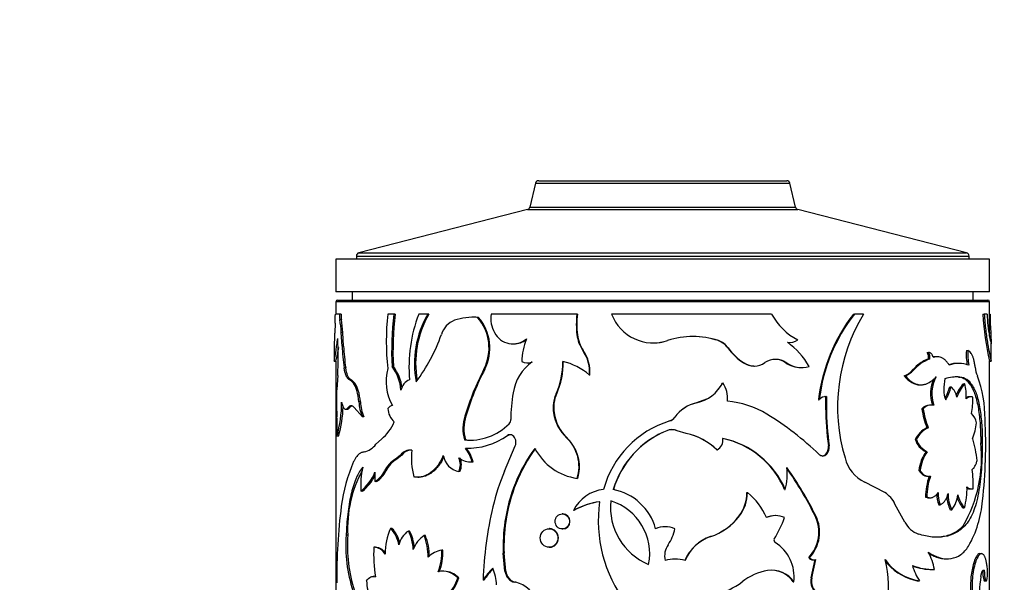
# Model space of a CAD drawing. Units: millimetres. Extents: x 0 to 1478, y 0 to 1758.
# Drawn here: x 1112 to 1172, y 1339 to 1373 of the extents above; entities that cross this region are included whole.
import ezdxf
from ezdxf import colors
from ezdxf.entities.mleader import LeaderData, LeaderLine
from ezdxf.math import Vec2, Vec3

# ---------------------------------------------------------------- set-up
doc = ezdxf.new("R2010")
doc.units = ezdxf.units.MM
doc.layers.add('DV4_Défaut', color=7, linetype='Continuous')
doc.layers.add('Défaut', color=7, linetype='Continuous')

# ---------------------------------------------------------------- blocks, each defined once
blk = doc.blocks.new('_DOT')
at = {"color": 0}
blk.add_line((0, 0), (-1, 0), dxfattribs=at)
at = {"color": 0, "const_width": 0.333}
blk.add_lwpolyline([(-0.1665, 0, 1), (0.1665, 0, 1)], format="xyb", close=True, dxfattribs=at)
blk = doc.blocks.new('SE3')
at = {"layer": 'DV4_Défaut', "color": 7, "linetype": 'Continuous'}
for p, q in [((1143.219, 1363.186), (1142.882, 1361.729)), ((1143.219, 1363.186), (1158.791, 1363.186)), ((1143.414, 1363.34), (1158.596, 1363.34)), ((1159.128, 1361.729), (1158.791, 1363.186)), ((1142.737, 1361.58), (1132.405, 1358.929)), ((1142.737, 1361.58), (1159.273, 1361.58)), ((1142.737, 1361.58), (1159.273, 1361.58)), ((1142.882, 1361.729), (1159.128, 1361.729)), ((1169.605, 1358.929), (1159.273, 1361.58)), ((1132.405, 1358.929), (1169.605, 1358.929)), ((1171.005, 1358.54), (1131.005, 1358.54)), ((1131.005, 1358.54), (1131.005, 1356.54)), ((1132.255, 1358.735), (1169.755, 1358.735)), ((1132.255, 1358.735), (1132.255, 1358.54)), ((1169.755, 1358.54), (1169.755, 1358.735)), ((1171.005, 1356.54), (1171.005, 1358.54)), ((1171.005, 1356.54), (1131.005, 1356.54)), ((1132.005, 1356.54), (1132.005, 1356.04)), ((1170.005, 1356.04), (1170.005, 1356.54)), ((1171.005, 1355.94), (1131.005, 1355.94)), ((1131.005, 1355.94), (1131.005, 1355.179)), ((1131.105, 1356.04), (1170.905, 1356.04)), ((1171.005, 1353.823), (1171.005, 1355.94)), ((1130.957, 1354.628), (1130.931, 1354.033)), ((1131.22, 1355.179), (1130.97, 1355.179)), ((1131.318, 1355.179), (1131.22, 1355.179)), ((1131.342, 1354.851), (1131.243, 1354.851)), ((1134.547, 1355.179), (1134.179, 1355.179)), ((1134.629, 1355.179), (1134.547, 1355.179)), ((1136.625, 1355.179), (1136.07, 1355.179)), ((1136.696, 1355.179), (1136.625, 1355.179)), ((1139.406, 1354.986), (1139.348, 1354.986)), ((1139.734, 1354.974), (1139.678, 1354.974)), ((1145.755, 1355.179), (1140.507, 1355.179)), ((1145.782, 1355.179), (1145.755, 1355.179)), ((1157.672, 1355.179), (1147.875, 1355.179)), ((1162.676, 1355.179), (1162.734, 1355.179)), ((1163.293, 1355.179), (1162.734, 1355.179)), ((1170.588, 1355.179), (1170.686, 1355.179)), ((1170.851, 1355.179), (1170.686, 1355.179)), ((1171.005, 1355.179), (1171.04, 1355.179)), ((1171.005, 1354.628), (1171.053, 1354.628)), ((1171.053, 1354.628), (1171.079, 1354.033)), ((1131.431, 1354.061), (1131.333, 1354.061)), ((1131.381, 1353.218), (1131.333, 1354.061)), ((1131.479, 1353.218), (1131.431, 1354.061)), ((1171.005, 1354.033), (1171.079, 1354.033)), ((1130.905, 1353.395), (1130.905, 1352.312)), ((1145.782, 1353.921), (1145.756, 1353.921)), ((1150.434, 1353.421), (1150.437, 1353.421)), ((1154.394, 1353.56), (1154.41, 1353.56)), ((1158.735, 1353.446), (1158.773, 1353.446)), ((1171.105, 1352.312), (1171.105, 1353.395)), ((1131.479, 1353.218), (1131.381, 1353.218)), ((1141.836, 1353.363), (1141.882, 1353.363)), ((1146.146, 1352.95), (1146.122, 1352.95)), ((1154.995, 1353.11), (1155.015, 1353.11)), ((1167.184, 1352.839), (1167.265, 1352.839)), ((1169.589, 1352.95), (1169.681, 1352.95)), ((1130.906, 1352.305), (1131.005, 1352.305)), ((1131.005, 1352.311), (1131.005, 1333.523)), ((1142.71, 1352.194), (1142.752, 1352.194)), ((1155.958, 1352.193), (1155.983, 1352.193)), ((1158.522, 1352.211), (1158.56, 1352.211)), ((1167.269, 1352.438), (1167.075, 1352.359)), ((1167.269, 1352.438), (1167.351, 1352.438)), ((1167.574, 1352.552), (1167.609, 1352.552)), ((1167.802, 1352.576), (1167.719, 1352.576)), ((1171.004, 1352.305), (1171.104, 1352.305)), ((1171.005, 1324.738), (1171.005, 1352.318)), ((1131.602, 1351.901), (1131.505, 1351.901)), ((1134.522, 1351.968), (1134.439, 1351.968)), ((1140.114, 1351.806), (1140.06, 1351.806)), ((1156.585, 1352.006), (1156.613, 1352.006)), ((1159.472, 1351.913), (1159.514, 1351.913)), ((1166.453, 1351.924), (1166.258, 1351.724)), ((1166.264, 1351.731), (1166.34, 1351.731)), ((1169.183, 1352.166), (1169.093, 1352.166)), ((1131.116, 1351.426), (1131.056, 1350.598)), ((1131.897, 1351.19), (1131.801, 1351.19)), ((1146.546, 1351.453), (1146.524, 1351.453)), ((1154.667, 1350.967), (1154.685, 1350.967)), ((1165.778, 1351.411), (1165.851, 1351.411)), ((1169.106, 1351.331), (1169.197, 1351.331)), ((1132.167, 1350.955), (1132.073, 1350.955)), ((1132.374, 1350.518), (1132.281, 1350.518)), ((1166.734, 1350.856), (1166.813, 1350.856)), ((1168.566, 1350.727), (1168.654, 1350.727)), ((1169.388, 1350.926), (1169.48, 1350.926)), ((1169.838, 1350.85), (1169.932, 1350.85)), ((1132.504, 1349.814), (1132.411, 1349.814)), ((1144.515, 1350.311), (1144.482, 1350.311)), ((1153.676, 1349.986), (1153.068, 1349.757)), ((1160.542, 1349.947), (1160.589, 1349.947)), ((1160.974, 1350.132), (1160.976, 1349.463)), ((1161.024, 1350.132), (1161.026, 1349.463)), ((1169.852, 1350.126), (1169.759, 1350.126)), ((1131.607, 1349.361), (1131.703, 1349.361)), ((1131.854, 1349.47), (1131.759, 1349.47)), ((1132.131, 1349.47), (1132.623, 1348.898)), ((1153.068, 1349.757), (1153.078, 1349.757)), ((1160.976, 1349.463), (1161.026, 1349.463)), ((1166.866, 1349.386), (1166.945, 1349.386)), ((1167.437, 1349.62), (1167.355, 1349.62)), ((1132.715, 1348.898), (1132.623, 1348.898)), ((1138.954, 1348.946), (1138.894, 1348.946)), ((1144.355, 1349.145), (1144.322, 1349.145)), ((1151.431, 1348.645), (1151.433, 1348.645)), ((1151.742, 1348.871), (1151.746, 1348.871)), ((1151.888, 1348.05), (1151.893, 1348.05)), ((1152.435, 1347.881), (1151.888, 1348.05)), ((1152.442, 1347.881), (1151.893, 1348.05)), ((1167.17, 1348.225), (1167.251, 1348.225)), ((1131.166, 1347.711), (1131.067, 1347.711)), ((1133.794, 1347.538), (1133.45, 1347.216)), ((1138.927, 1347.488), (1138.866, 1347.488)), ((1141.549, 1347.75), (1141.501, 1347.75)), ((1145.149, 1347.609), (1145.12, 1347.609)), ((1152.435, 1347.881), (1152.442, 1347.881)), ((1166.462, 1347.511), (1166.54, 1347.511)), ((1139.126, 1346.977), (1139.185, 1346.977)), ((1141.32, 1345.576), (1141.982, 1347.121)), ((1154.318, 1346.875), (1154.335, 1346.875)), ((1161.141, 1347.115), (1161.192, 1347.115)), ((1167.118, 1346.759), (1167.198, 1346.759)), ((1170.468, 1347.301), (1170.565, 1347.301)), ((1134.952, 1346.558), (1134.656, 1346.313)), ((1134.737, 1346.313), (1134.656, 1346.313)), ((1135.032, 1346.558), (1134.737, 1346.313)), ((1135.032, 1346.558), (1134.952, 1346.558)), ((1139.402, 1346.147), (1139.344, 1346.147)), ((1160.976, 1346.592), (1161.026, 1346.592)), ((1134.062, 1345.586), (1133.977, 1345.586)), ((1138.597, 1345.553), (1138.535, 1345.553)), ((1139.243, 1346.144), (1139.302, 1346.144)), ((1166.68, 1345.621), (1166.758, 1345.621)), ((1133.484, 1344.95), (1133.396, 1344.95)), ((1136.025, 1345.203), (1136.1, 1345.203)), ((1145.8, 1345.134), (1145.774, 1345.134)), ((1167.176, 1345.257), (1167.257, 1345.257)), ((1132.628, 1344.352), (1132.536, 1344.352)), ((1147.987, 1344.453), (1147.972, 1344.453)), ((1158.467, 1344.453), (1158.504, 1344.453)), ((1164.589, 1344.272), (1163.372, 1344.892)), ((1169.815, 1344.484), (1169.909, 1344.484)), ((1156.162, 1344.267), (1156.187, 1344.267)), ((1167.083, 1343.991), (1167.163, 1343.991)), ((1167.289, 1343.946), (1167.37, 1343.946)), ((1145.564, 1343.165), (1145.536, 1343.165)), ((1165.823, 1342.45), (1165.215, 1343.561)), ((1167.899, 1343.523), (1167.983, 1343.523)), ((1168.607, 1343.217), (1168.695, 1343.217)), ((1169.372, 1343.324), (1169.463, 1343.324)), ((1144.889, 1342.958), (1144.859, 1342.958)), ((1155.682, 1342.832), (1155.706, 1342.832)), ((1157.915, 1342.857), (1157.881, 1342.857)), ((1160.329, 1342.839), (1160.376, 1342.839)), ((1134.437, 1342.074), (1134.354, 1342.074)), ((1141.398, 1342.484), (1141.35, 1342.484)), ((1144.083, 1342.055), (1144.048, 1342.055)), ((1144.859, 1342.037), (1144.89, 1342.037)), ((1169.4, 1342.224), (1169.492, 1342.224)), ((1131.732, 1341.661), (1131.636, 1341.661)), ((1135.518, 1341.91), (1135.44, 1341.91)), ((1136.48, 1341.638), (1136.407, 1341.638)), ((1153.926, 1341.569), (1153.941, 1341.569)), ((1133.422, 1340.925), (1133.334, 1340.925)), ((1137.55, 1340.739), (1137.482, 1340.739)), ((1144.049, 1340.914), (1144.083, 1340.914)), ((1141.297, 1340.564), (1141.249, 1340.564)), ((1141.35, 1339.454), (1141.249, 1340.564)), ((1141.398, 1339.454), (1141.297, 1340.564)), ((1151.763, 1340.197), (1151.759, 1340.197)), ((1159.939, 1340.29), (1159.984, 1340.29)), ((1160.081, 1339.043), (1160.33, 1340.167)), ((1160.126, 1339.043), (1160.377, 1340.167)), ((1160.213, 1340.147), (1160.259, 1340.147)), ((1168.348, 1340.213), (1168.435, 1340.213)), ((1170.421, 1340.526), (1170.518, 1340.526)), ((1167.517, 1339.559), (1167.6, 1339.559)), ((1133.374, 1339.136), (1133.286, 1339.136)), ((1137.618, 1339.454), (1137.551, 1339.454)), ((1138.52, 1339.041), (1138.458, 1339.041)), ((1141.398, 1339.454), (1141.35, 1339.454)), ((1141.587, 1339.019), (1141.54, 1339.019)), ((1160.081, 1339.043), (1160.126, 1339.043)), ((1170.59, 1339.497), (1170.688, 1339.497)), ((1140.068, 1338.907), (1140.013, 1338.907)), ((1142.007, 1338.773), (1141.962, 1338.773)), ((1158.991, 1338.806), (1159.031, 1338.806)), ((1166.644, 1338.861), (1166.723, 1338.861)), ((1170.665, 1338.899), (1170.763, 1338.899)), ((1170.701, 1338.856), (1170.8, 1338.856))]:
    blk.add_line(p, q, dxfattribs=at)
for centre, radius, start, end in [((1143.414, 1363.14), 0.2, 90, 166.9812), ((1158.596, 1363.14), 0.2, 13.0188, 90), ((1142.687, 1361.774), 0.2, 284.3918, 346.9812), ((1159.322, 1361.774), 0.2, 193.0188, 255.6082), ((1132.455, 1358.735), 0.2, 104.3918, 180), ((1169.555, 1358.735), 0.2, 0, 75.6082), ((1131.105, 1355.94), 0.1, 90, 180), ((1170.905, 1355.94), 0.1, 0, 90), ((1119.001, 1355.188), 11.969, 357.3168, 359.95583), ((1133.289, 1355.165), 2.069, 179.60835, 188.70141), ((1123.531, 1353.574), 7.818, 3.57509, 9.40741), ((1133.392, 1355.164), 2.074, 179.59864, 188.66993), ((1123.557, 1353.57), 7.89, 3.56989, 9.34857), ((1149.327, 1353.515), 15.239, 173.73344, 186.26656), ((1153.626, 1352.93), 19.21, 173.27705, 182.87029), ((1153.648, 1352.935), 19.15, 173.27154, 182.89496), ((1144.598, 1351.94), 9.122, 159.20271, 184.84167), ((1141.812, 1352.16), 6.001, 149.80368, 190.85444), ((1141.884, 1352.165), 5.999, 149.84673, 190.03326), ((1138.778, 1353.525), 1.381, 112.12062, 162.65229), ((1139.382, 1351.453), 3.534, 85.1944, 108.53386), ((1139.433, 1351.539), 3.449, 84.99473, 90.45703), ((1137.53, 1353.109), 2.845, 332.75935, 40.97916), ((1137.572, 1353.108), 2.856, 332.87806, 40.79274), ((1142.29, 1354.913), 1.803, 171.52118, 208.65335), ((1150.835, 1354.55), 5.118, 172.94296, 187.05853), ((1150.887, 1354.55), 5.144, 172.97873, 187.02275), ((1150.435, 1356.161), 2.742, 200.98613, 288.46864), ((1161.098, 1357.053), 3.905, 208.68773, 242.14537), ((1170.957, 1348.75), 10.484, 142.17592, 173.43952), ((1171.005, 1348.733), 10.486, 142.06766, 173.34754), ((1172.667, 1349.5), 10.96, 148.79103, 196.54393), ((1188.46, 1356.303), 17.908, 183.60118, 192.90024), ((1181.139, 1355.658), 10.299, 182.67025, 190.4149), ((1183.009, 1355.188), 11.969, 180.04417, 182.6832), ((1141.837, 1354.631), 1.27, 207.29667, 310.76809), ((1111.742, 1357.729), 19.656, 347.20666, 347.3426), ((1113.326, 1352.554), 17.826, 356.37392, 3.62608), ((1126.887, 1357.686), 11.219, 323.6099, 340.47364), ((1141.884, 1354.628), 1.265, 269.92307, 307.80655), ((1146.253, 1352.195), 3.878, 157.65436, 178.84971), ((1147.943, 1354.192), 2.204, 187.06604, 214.30434), ((1147.96, 1354.185), 2.194, 186.9169, 214.26496), ((1150.438, 1356.144), 2.725, 269.97059, 274.87827), ((1150.438, 1356.144), 2.725, 277.31051, 282.01879), ((1152.857, 1348.896), 4.916, 71.57842, 108.42158), ((1152.848, 1348.926), 4.885, 71.5518, 89.93337), ((1153.965, 1352.36), 1.274, 36.04182, 70.32697), ((1153.984, 1352.357), 1.277, 36.15795, 70.48482), ((1158.771, 1354.341), 0.895, 261.38595, 304.18843), ((1155.849, 1349.605), 4.754, 30.00892, 54.10322), ((1190.268, 1357.729), 19.656, 191.5395, 192.79334), ((1113.55, 1356.303), 17.908, 347.11611, 349.83527), ((1145.528, 1353.888), 14.162, 182.71008, 188.06612), ((1145.312, 1353.852), 13.848, 182.62268, 188.10023), ((1144.193, 1351.63), 2.338, 355.68091, 34.38663), ((1144.2, 1351.628), 2.353, 355.74255, 34.18212), ((1157.766, 1355.056), 3.386, 215.07821, 237.73175), ((1157.809, 1355.09), 3.425, 215.32031, 237.77503), ((1166.665, 1352.519), 0.61, 352.38435, 31.6675), ((1166.749, 1352.519), 0.607, 352.32255, 31.84608), ((1172.732, 1352.71), 3.153, 175.64057, 191.84434), ((1172.792, 1352.709), 3.12, 175.57263, 191.94961), ((1144.671, 1349.924), 2.857, 125.22515, 171.28425), ((1142.715, 1352.963), 0.769, 243.8263, 293.58275), ((1142.757, 1352.96), 0.766, 269.57986, 289.54286), ((1140.299, 1352.193), 4.587, 335.77407, 1.03163), ((1140.335, 1352.188), 4.582, 335.81913, 1.09886), ((1144.137, 1348.742), 3.612, 48.6438, 78.04204), ((1156.581, 1353.157), 1.148, 237.14635, 270.21511), ((1156.609, 1353.151), 1.144, 236.83663, 304.7996), ((1157.911, 1351.278), 1.137, 55.19565, 124.80435), ((1157.876, 1351.275), 1.137, 55.4168, 89.75812), ((1159.457, 1353.539), 1.624, 234.84738, 270.54414), ((1159.497, 1353.54), 1.626, 234.79961, 286.76321), ((1168.183, 1350.174), 2.412, 110.17961, 139.79501), ((1168.024, 1350.34), 2.23, 115.16666, 134.75015), ((1137.032, 1351.065), 2.96, 164.5792, 209.99981), ((1132.521, 1350.427), 2.46, 2.35927, 38.77814), ((1132.574, 1350.42), 2.488, 5.73812, 38.46559), ((1156.102, 1343.6), 18.02, 152.90833, 162.73998), ((1155.928, 1343.727), 17.758, 152.93894, 162.90878), ((1165.424, 1352.478), 1.125, 288.32926, 318.34097), ((1165.499, 1352.483), 1.129, 288.20077, 318.20731), ((1169.048, 1350.393), 1.774, 88.56439, 107.14881), ((1169.139, 1350.372), 1.795, 70.43283, 109.56717), ((1171.964, 1352.096), 1.842, 185.24906, 202.34917), ((1131.388, 1350.436), 0.86, 37.15652, 61.27391), ((1131.482, 1350.438), 0.858, 37.02361, 61.12405), ((1135.913, 1350.298), 0.961, 114.87266, 166.13538), ((1152.534, 1352.151), 2.456, 282.80737, 331.1622), ((1152.514, 1352.15), 2.457, 314.49242, 331.20675), ((1153.255, 1350.018), 1.717, 354.81862, 33.57656), ((1166.409, 1352.566), 1.807, 294.36063, 317.13011), ((1169.652, 1350.297), 2.255, 155.60006, 197.93503), ((1169.693, 1350.299), 2.217, 152.10765, 198.3287), ((1172.451, 1350.506), 4.241, 170.14003, 179.57967), ((1169.019, 1348.627), 2.71, 86.2496, 105.9956), ((1168.923, 1348.714), 2.624, 86.00272, 90.23223), ((1168.98, 1350.341), 0.998, 30.65253, 82.71452), ((1169.067, 1350.33), 1.009, 31.00219, 82.62693), ((1163.42, 1348.815), 7.311, 359.51245, 20.66607), ((1138.232, 1350.082), 7.194, 175.88798, 180.06504), ((1130.816, 1350.089), 1.526, 16.31779, 34.57136), ((1130.903, 1350.089), 1.532, 16.25192, 34.41585), ((1128.814, 1349.513), 3.61, 4.78455, 16.168), ((1128.882, 1349.511), 3.634, 4.77268, 16.07792), ((1169.721, 1350.527), 1.511, 179.6331, 203.01921), ((1164.901, 1351.762), 3.809, 333.1422, 344.22992), ((1164.881, 1351.813), 3.927, 331.45574, 343.94073), ((1167.87, 1349.863), 1.167, 11.66658, 47.75914), ((1171.27, 1349.323), 2.472, 139.57398, 158.86914), ((1171.33, 1349.335), 2.44, 139.2923, 161.74226), ((1166.899, 1350.184), 2.686, 356.24989, 16.04872), ((1153.161, 1350.041), 22.124, 179.91398, 182.96242), ((1123.733, 1349.788), 7.622, 344.19316, 0.0412), ((1135.209, 1349.979), 2.803, 183.3879, 202.70214), ((1135.312, 1349.979), 2.813, 183.36337, 202.60127), ((1151.61, 1348.723), 9.899, 170.49893, 179.9068), ((1146.403, 1349.453), 2.104, 155.92255, 188.42726), ((1146.436, 1349.454), 2.104, 155.96459, 188.46211), ((1154.372, 1344.061), 5.832, 58.91769, 84.17173), ((1160.976, 1349.641), 0.493, 84.3331, 141.55763), ((1160.928, 1349.641), 0.492, 84.53561, 90.44887), ((1164.763, 1350.039), 5.227, 349.61854, 0.59897), ((1123.955, 1349.766), 7.498, 344.10034, 358.10636), ((1134.553, 1349.115), 0.477, 100.14503, 141.67615), ((1135.387, 1349.49), 1.21, 183.72754, 228.14564), ((1153.577, 1347.559), 2.256, 103.04255, 144.43443), ((1153.582, 1347.553), 2.26, 102.88106, 144.33221), ((1178.504, 1349.517), 17.528, 180.17689, 187.87811), ((1178.797, 1349.54), 17.771, 180.2497, 187.84544), ((1167.37, 1348.948), 0.668, 91.22271, 139.01726), ((1172.939, 1350.359), 6.151, 189.09889, 200.2968), ((1167.449, 1348.95), 0.667, 77.95554, 139.12292), ((1173.068, 1350.38), 6.203, 189.21398, 200.32229), ((1119.831, 1348.305), 11.251, 356.97881, 3.02119), ((1132.116, 1349.611), 2.667, 308.98769, 337.45864), ((1141.439, 1348.169), 2.662, 163.01474, 194.80797), ((1141.509, 1348.169), 2.67, 163.07164, 194.7619), ((1141.337, 1348.739), 0.375, 314.98359, 0.08794), ((1146.925, 1349.522), 2.63, 188.25042, 226.66574), ((1146.966, 1349.521), 2.638, 188.21423, 226.46842), ((1153.239, 1342.846), 6.073, 107.30678, 164.65748), ((1151.227, 1349.252), 0.64, 288.53368, 323.54465), ((1151.23, 1349.254), 0.642, 288.39444, 323.4122), ((1148.178, 1333.82), 17.801, 45.84828, 58.86059), ((1169.005, 1348.225), 1.252, 14.30558, 44.11989), ((1141.063, 1347.173), 29.709, 353.40811, 3.04899), ((1139.21, 1350.824), 3.353, 264.12058, 315.50694), ((1153.411, 1342.789), 5.688, 112.33901, 162.9845), ((1151.571, 1347.238), 0.873, 68.3733, 111.6267), ((1151.568, 1347.25), 0.862, 68.18473, 89.99517), ((1167.819, 1346.875), 1.498, 115.65817, 154.88086), ((1167.885, 1346.883), 1.485, 115.28237, 154.97091), ((1164.748, 1349.38), 5.535, 340.72017, 351.21516), ((1139.245, 1350.861), 3.388, 264.61189, 271.23289), ((1139.069, 1351.194), 4.216, 268.12893, 305.24206), ((1141.659, 1347.518), 0.281, 55.85701, 124.14299), ((1141.705, 1347.54), 0.262, 90.20435, 126.67051), ((1141.505, 1347.332), 0.522, 336.1823, 53.36213), ((1143.472, 1345.849), 2.411, 342.73151, 46.88098), ((1143.48, 1345.847), 2.428, 39.03492, 46.54782), ((1143.48, 1345.847), 2.428, 342.92377, 38.30208), ((1153.415, 1342.809), 5.672, 115.16247, 163.14301), ((1151.666, 1344.175), 3.784, 45.50727, 78.27696), ((1151.656, 1344.119), 3.843, 45.81763, 78.2045), ((1154.02, 1347.469), 0.672, 297.87103, 8.66112), ((1153.567, 1342.354), 5.331, 23.19219, 78.09758), ((1153.589, 1342.328), 5.355, 23.3781, 78.19176), ((1167.626, 1347.864), 1.216, 196.87707, 245.30797), ((1167.696, 1347.86), 1.208, 196.80315, 245.6651), ((1163.301, 1345.494), 6.983, 5.98023, 17.14608), ((1132.479, 1347.936), 1.209, 281.94117, 323.42639), ((1135.555, 1346.103), 0.756, 82.93354, 142.96326), ((1135.629, 1346.116), 0.743, 97.58854, 143.47884), ((1140.459, 1346.394), 4.832, 174.54498, 193.98582), ((1137.134, 1345.57), 2.284, 14.62811, 38.12012), ((1137.026, 1345.492), 2.465, 15.39931, 37.1218), ((1151.152, 1341.094), 9.9, 143.61232, 171.92648), ((1151.283, 1341.076), 9.984, 143.84422, 171.89437), ((1146.254, 1348.561), 3.461, 207.43154, 262.02837), ((1160.525, 1347.022), 0.623, 316.33053, 8.58707), ((1160.581, 1347.021), 0.618, 316.0122, 8.74082), ((1169.086, 1345.348), 2.421, 144.36251, 173.54585), ((1169.137, 1345.355), 2.394, 144.08242, 173.63404), ((1162.134, 1346.403), 8.382, 330.09615, 6.15103), ((1141.405, 1342.117), 10.155, 156.54201, 172.6054), ((1135.425, 1344.915), 1.596, 118.81659, 155.13061), ((1135.513, 1344.916), 1.598, 119.03502, 155.19722), ((1138.75, 1346.725), 1.191, 189.75573, 259.61782), ((1137.53, 1345.973), 1.09, 337.30271, 22.69729), ((1139.245, 1347.271), 1.128, 231.01964, 275.03113), ((1137.595, 1345.973), 1.087, 337.23884, 22.76116), ((1139.32, 1347.315), 1.171, 269.16493, 274.01333), ((1160.753, 1346.812), 0.314, 270.13907, 315.33612), ((1164.405, 1346.97), 2.32, 194.75722, 243.56843), ((1139.118, 1342.08), 7.398, 151.42171, 183.24758), ((1137.402, 1344.734), 4.881, 167.14449, 184.47924), ((1132.716, 1346.154), 1.384, 299.45011, 335.74897), ((1132.825, 1346.129), 1.351, 299.18614, 336.29746), ((1154.232, 1340.187), 13.991, 157.346, 166.76859), ((1155.445, 1345.339), 3.185, 343.85469, 8.29249), ((1141.735, 1333.646), 20.784, 26.25012, 35.78027), ((1141.414, 1333.533), 21.08, 26.19733, 35.3885), ((1162.927, 1344.692), 7.083, 358.43096, 7.9568), ((1130.68, 1346.637), 2.943, 309.09447, 337.32337), ((1130.84, 1346.576), 2.854, 308.80674, 333.47801), ((1135.381, 1345.226), 2.004, 172.07732, 187.92268), ((1171.024, 1343.933), 3.941, 160.1639, 179.16611), ((1171.089, 1343.933), 3.926, 160.07491, 179.154), ((1147.628, 1342.134), 2.332, 96.05106, 153.75881), ((1147.336, 1341.159), 3.355, 15.46501, 79.07071), ((1147.353, 1341.178), 3.336, 77.44162, 79.03723), ((1165.572, 1344.465), 4.056, 343.65983, 1.98182), ((1169.819, 1344.896), 0.408, 241.23512, 269.42789), ((1151.591, 1343.361), 3.783, 174.05662, 247.45081), ((1146.839, 1340.533), 3.369, 348.60853, 72.89891), ((1153.799, 1344.259), 2.362, 322.84941, 0.19461), ((1153.816, 1344.265), 2.371, 322.82926, 0.04265), ((1153.703, 1341.148), 3.987, 23.36742, 51.4617), ((1163.737, 1342.891), 1.624, 24.39351, 58.32143), ((1169.706, 1344.192), 1.927, 180.3001, 200.31267), ((1169.775, 1344.191), 1.912, 177.40579, 200.4503), ((1170.273, 1344.105), 1.888, 183.65321, 208.05005), ((1170.338, 1344.102), 1.865, 176.55591, 208.3056), ((1167.28, 1344.317), 1.793, 322.15988, 353.96327), ((1171.218, 1344.741), 2.327, 199.37428, 217.51343), ((1171.316, 1344.75), 2.338, 195.42356, 217.58553), ((1163.817, 1344.314), 6.781, 330.54027, 355.33249), ((1164.69, 1339.119), 33.632, 172.6463, 180.62746), ((1163.154, 1338.096), 23.155, 166.78407, 177.99266), ((1147.817, 1339.032), 4.72, 98.21964, 118.88429), ((1147.814, 1339.131), 4.62, 98.12582, 119.15085), ((1155.36, 1342.541), 8.3, 171.94741, 217.23563), ((1152.758, 1345.045), 3.667, 288.58464, 322.89508), ((1152.754, 1345.09), 3.716, 288.62466, 322.58432), ((1157.878, 1341.623), 1.234, 89.86493, 116.26733), ((1157.912, 1341.601), 1.255, 64.05796, 115.94204), ((1151.692, 1345.168), 7.196, 328.60698, 340.19076), ((1158.311, 1341.844), 2.25, 316.33503, 26.24183), ((1158.369, 1341.844), 2.24, 316.10919, 26.38195), ((1137.287, 1340.647), 3.262, 154.06524, 182.69158), ((1132.932, 1340.725), 1.96, 9.89199, 43.49522), ((1132.955, 1340.7), 2.021, 14.02247, 42.84579), ((1151.484, 1340.985), 10.244, 171.58448, 182.35705), ((1151.353, 1340.997), 10.065, 171.50358, 182.46803), ((1151.157, 1340.62), 1.55, 67.73368, 112.26632), ((1149.318, 1342.485), 2.464, 324.93833, 349.92887), ((1167.247, 1343.243), 1.63, 209.11099, 248.79504), ((1140.52, 1340.999), 8.909, 175.7416, 197.949), ((1140.654, 1340.999), 8.946, 175.75546, 197.86767), ((1136.211, 1340.765), 1.381, 123.94494, 167.60633), ((1133.056, 1340.69), 2.679, 2.03129, 27.11213), ((1133.136, 1340.694), 2.674, 4.65963, 27.05975), ((1137.436, 1340.132), 1.823, 124.32553, 159.03658), ((1133.006, 1340.319), 3.648, 359.75908, 21.20316), ((1133.087, 1340.323), 3.639, 0.50169, 21.17768), ((1154.797, 1339.068), 2.648, 109.20691, 156.73329), ((1154.777, 1339.093), 2.613, 108.66161, 156.99361), ((1157.962, 1341.342), 0.15, 148.89095, 237.25071), ((1140.524, 1340.4), 7.209, 175.82333, 190.27817), ((1133.253, 1340.02), 0.909, 31.43228, 84.93342), ((1137.647, 1339.422), 1.327, 97.11165, 138.40454), ((1134.161, 1340.613), 3.324, 339.01935, 2.18206), ((1134.243, 1340.608), 3.31, 339.01757, 2.27571), ((1152.323, 1340.391), 1.199, 145.54155, 193.34812), ((1156.546, 1339.1), 2.502, 353.26051, 57.7595), ((1151.764, 1337.899), 2.296, 74.66211, 105.33789), ((1160.215, 1340.486), 0.338, 215.24641, 269.64161), ((1160.263, 1340.492), 0.344, 215.86844, 289.37955), ((1157.251, 1338.381), 7.575, 350.92479, 13.66609), ((1167.205, 1341.994), 3.171, 215.11278, 261.24339), ((1164.714, 1339.106), 2.952, 8.81596, 30.57174), ((1143.324, 1336.811), 3.919, 133.79704, 147.6687), ((1143.38, 1336.821), 3.914, 134.77608, 147.80337), ((1137.372, 1338.373), 3.479, 4.02273, 21.34119), ((1167.193, 1342.078), 3.264, 218.035, 254.93269), ((1169.452, 1340.714), 3.299, 196.15202, 214.17325), ((1167.588, 1343.262), 3.704, 249.37057, 270.65378), ((1167.495, 1343.169), 3.61, 250.54894, 270.34679), ((1137.525, 1338.179), 1.271, 42.74743, 101.80905), ((1137.596, 1338.202), 1.249, 42.23237, 88.96537), ((1136.391, 1339.592), 2.139, 311.064, 345.08231), ((1136.38, 1339.633), 2.22, 311.85327, 344.54931), ((1142.25, 1339.589), 0.91, 188.52587, 218.73724), ((1142.302, 1339.588), 0.913, 188.48644, 218.56714), ((1142.099, 1339.493), 0.733, 220.33982, 259.23175), ((1142.145, 1339.491), 0.731, 220.2222, 259.10052), ((1158.046, 1335.943), 3.601, 99.89075, 127.32978), ((1157.668, 1337.832), 1.676, 35.55285, 98.24547), ((1157.643, 1337.865), 1.644, 34.91343, 82.26441), ((1161.077, 1338.855), 1.013, 169.28747, 232.50422), ((1161.126, 1338.857), 1.016, 169.45893, 232.52347), ((1167.193, 1342.078), 3.264, 255.26295, 260.33377), ((1178.348, 1337.926), 7.965, 171.27309, 184.63201), ((1172.491, 1339.432), 1.902, 178.04053, 196.25876), ((1172.559, 1339.429), 1.873, 177.92985, 196.44019), ((1135.5, 1338.903), 2.615, 180.75724, 205.90521), ((1141.673, 1337.168), 1.64, 12.37124, 78.25606), ((1153.477, 1341.818), 3.842, 280.64392, 308.37441)]:
    blk.add_arc(centre, radius, start, end, dxfattribs=at)
for points, knots in [([(1170.686, 1355.179), (1170.698, 1355.009), (1170.723, 1354.669), (1170.79, 1354.037), (1170.929, 1353.067), (1171.078, 1352.386), (1171.104, 1352.298), (1171.104, 1352.312)], [0, 0, 0, 0, 0.101362, 0.202775, 0.405344, 0.807627, 1, 1, 1, 1]), ([(1130.931, 1354.033), (1130.929, 1353.994), (1130.926, 1353.918), (1130.922, 1353.814), (1130.918, 1353.721), (1130.914, 1353.639), (1130.911, 1353.568), (1130.908, 1353.507), (1130.906, 1353.458), (1130.905, 1353.42), (1130.905, 1353.402), (1130.905, 1353.394)], [0, 0, 0, 0, 0.120065, 0.236212, 0.349132, 0.45958, 0.56836, 0.676314, 0.784305, 0.893193, 1, 1, 1, 1]), ([(1171.079, 1354.033), (1171.08, 1353.994), (1171.083, 1353.918), (1171.088, 1353.814), (1171.092, 1353.721), (1171.096, 1353.639), (1171.099, 1353.568), (1171.101, 1353.507), (1171.103, 1353.458), (1171.105, 1353.419), (1171.105, 1353.392), (1171.105, 1353.375), (1171.103, 1353.369), (1171.101, 1353.374), (1171.1, 1353.376)], [0, 0, 0, 0, 0.088684, 0.174474, 0.257881, 0.339462, 0.41981, 0.499549, 0.579315, 0.659743, 0.741454, 0.825039, 0.911052, 1, 1, 1, 1]), ([(1130.907, 1352.309), (1130.903, 1352.31), (1130.922, 1352.435), (1130.996, 1352.86), (1131.063, 1353.291), (1131.098, 1353.551), (1131.116, 1353.681)], [0, 0, 0, 0, 0.371617, 0.685646, 0.842874, 1, 1, 1, 1]), ([(1130.906, 1353.376), (1130.906, 1353.373), (1130.907, 1353.369), (1130.909, 1353.374), (1130.91, 1353.376)], [0, 0, 0, 0, 0.463349, 1, 1, 1, 1]), ([(1167.536, 1352.607), (1167.526, 1352.628), (1167.508, 1352.67), (1167.475, 1352.724), (1167.439, 1352.767), (1167.4, 1352.801), (1167.357, 1352.824), (1167.312, 1352.838), (1167.281, 1352.839), (1167.265, 1352.839)], [0, 0, 0, 0, 0.149824, 0.292614, 0.431042, 0.568041, 0.70663, 0.849731, 1, 1, 1, 1]), ([(1170.13, 1351.928), (1170.124, 1351.969), (1170.114, 1352.05), (1170.095, 1352.165), (1170.074, 1352.273), (1170.051, 1352.373), (1170.025, 1352.466), (1169.997, 1352.552), (1169.952, 1352.665), (1169.886, 1352.789), (1169.79, 1352.899), (1169.718, 1352.933), (1169.681, 1352.95)], [0, 0, 0, 0, 0.075776, 0.149417, 0.221301, 0.29183, 0.361434, 0.430557, 0.499653, 0.660913, 0.825907, 1, 1, 1, 1]), ([(1167.609, 1352.552), (1167.602, 1352.55), (1167.588, 1352.548), (1167.568, 1352.556), (1167.551, 1352.575), (1167.542, 1352.593), (1167.536, 1352.607)], [0, 0, 0, 0, 0.262688, 0.502965, 0.741664, 1, 1, 1, 1]), ([(1168.537, 1352.063), (1168.516, 1352.096), (1168.475, 1352.162), (1168.409, 1352.249), (1168.341, 1352.327), (1168.271, 1352.394), (1168.199, 1352.451), (1168.125, 1352.497), (1168.031, 1352.542), (1167.911, 1352.574), (1167.764, 1352.581), (1167.661, 1352.562), (1167.609, 1352.552)], [0, 0, 0, 0, 0.086204, 0.170299, 0.252613, 0.333499, 0.413325, 0.492476, 0.571346, 0.707508, 0.849767, 1, 1, 1, 1]), ([(1131.801, 1351.19), (1131.787, 1351.198), (1131.76, 1351.214), (1131.723, 1351.251), (1131.687, 1351.297), (1131.654, 1351.354), (1131.624, 1351.42), (1131.596, 1351.497), (1131.57, 1351.583), (1131.546, 1351.679), (1131.524, 1351.785), (1131.512, 1351.862), (1131.505, 1351.901)], [0, 0, 0, 0, 0.104657, 0.206333, 0.305706, 0.403499, 0.500474, 0.597409, 0.695084, 0.794263, 0.895674, 1, 1, 1, 1]), ([(1165.851, 1351.411), (1165.883, 1351.374), (1165.944, 1351.302), (1166.04, 1351.205), (1166.137, 1351.12), (1166.235, 1351.047), (1166.334, 1350.985), (1166.434, 1350.936), (1166.535, 1350.898), (1166.637, 1350.872), (1166.74, 1350.857), (1166.843, 1350.855), (1166.947, 1350.864), (1167.051, 1350.885), (1167.12, 1350.908), (1167.154, 1350.92)], [0, 0, 0, 0, 0.081132, 0.160183, 0.237492, 0.313421, 0.388351, 0.462682, 0.53682, 0.611176, 0.686156, 0.762158, 0.839562, 0.918731, 1, 1, 1, 1]), ([(1169.838, 1350.85), (1169.908, 1350.741), (1169.959, 1350.649), (1169.998, 1350.566), (1170.005, 1350.55), (1170.017, 1350.524), (1170.022, 1350.511), (1170.039, 1350.471), (1170.051, 1350.443), (1170.084, 1350.358), (1170.105, 1350.299), (1170.208, 1349.984), (1170.27, 1349.709), (1170.372, 1349.079), (1170.408, 1348.745), (1170.444, 1348.212), (1170.453, 1348.029), (1170.46, 1347.828), (1170.46, 1347.817), (1170.461, 1347.781), (1170.461, 1347.762), (1170.463, 1347.703), (1170.464, 1347.661), (1170.466, 1347.524), (1170.467, 1347.419), (1170.468, 1347.301)], [0, 0, 0, 0, 0.125, 0.125, 0.140625, 0.140625, 0.15625, 0.15625, 0.1875, 0.1875, 0.25, 0.25, 0.5, 0.5, 0.75, 0.75, 0.875, 0.875, 0.890625, 0.890625, 0.90625, 0.90625, 0.9375, 0.9375, 1, 1, 1, 1]), ([(1169.932, 1350.85), (1169.986, 1350.763), (1170.093, 1350.589), (1170.268, 1350.131), (1170.432, 1349.423), (1170.523, 1348.572), (1170.56, 1347.852), (1170.563, 1347.485), (1170.565, 1347.301)], [0, 0, 0, 0, 0.125408, 0.250773, 0.500566, 0.750053, 0.875057, 1, 1, 1, 1]), ([(1131.355, 1349.793), (1131.362, 1349.764), (1131.376, 1349.705), (1131.398, 1349.628), (1131.422, 1349.56), (1131.446, 1349.502), (1131.473, 1349.453), (1131.5, 1349.414), (1131.542, 1349.373), (1131.6, 1349.35), (1131.678, 1349.377), (1131.731, 1349.438), (1131.759, 1349.47)], [0, 0, 0, 0, 0.075658, 0.149169, 0.220952, 0.291453, 0.361147, 0.430522, 0.500074, 0.661966, 0.826624, 1, 1, 1, 1]), ([(1169.989, 1350.093), (1169.972, 1350.1), (1169.939, 1350.113), (1169.888, 1350.124), (1169.839, 1350.127), (1169.774, 1350.119), (1169.687, 1350.086), (1169.616, 1350.035), (1169.579, 1350.008)], [0, 0, 0, 0, 0.133687, 0.261369, 0.383388, 0.500137, 0.738729, 1, 1, 1, 1]), ([(1131.759, 1349.47), (1131.771, 1349.485), (1131.796, 1349.516), (1131.835, 1349.549), (1131.875, 1349.572), (1131.916, 1349.583), (1131.957, 1349.583), (1131.999, 1349.572), (1132.043, 1349.549), (1132.087, 1349.516), (1132.116, 1349.485), (1132.131, 1349.47)], [0, 0, 0, 0, 0.114639, 0.226659, 0.33677, 0.44572, 0.55428, 0.66323, 0.773341, 0.885361, 1, 1, 1, 1]), ([(1132.729, 1346.753), (1132.702, 1346.748), (1132.65, 1346.738), (1132.575, 1346.712), (1132.504, 1346.677), (1132.438, 1346.634), (1132.362, 1346.571), (1132.275, 1346.474), (1132.179, 1346.333), (1132.12, 1346.218), (1132.09, 1346.159)], [0, 0, 0, 0, 0.106611, 0.209665, 0.309429, 0.406193, 0.500278, 0.658426, 0.824548, 1, 1, 1, 1]), ([(1170.565, 1347.301), (1170.562, 1347.03), (1170.557, 1346.488), (1170.499, 1345.432), (1170.353, 1344.192), (1170.078, 1343.187), (1169.776, 1342.56), (1169.587, 1342.336), (1169.492, 1342.224)], [0, 0, 0, 0, 0.124946, 0.24995, 0.499394, 0.749165, 0.874558, 1, 1, 1, 1]), ([(1137.576, 1346.523), (1137.519, 1346.392), (1137.465, 1346.281), (1137.388, 1346.143), (1137.363, 1346.101), (1137.301, 1346.006), (1137.268, 1345.96), (1137.1, 1345.737), (1136.95, 1345.589), (1136.623, 1345.356), (1136.454, 1345.277), (1136.238, 1345.225), (1136.195, 1345.217), (1136.108, 1345.206), (1136.075, 1345.203), (1135.955, 1345.202), (1135.867, 1345.21), (1135.77, 1345.226)], [0, 0, 0, 0, 0.125, 0.125, 0.1875, 0.1875, 0.25, 0.25, 0.5, 0.5, 0.75, 0.75, 0.8125, 0.8125, 0.875, 0.875, 1, 1, 1, 1]), ([(1137.607, 1346.446), (1137.577, 1346.38), (1137.504, 1346.228), (1137.372, 1346.011), (1137.214, 1345.799), (1137.042, 1345.617), (1136.886, 1345.489), (1136.752, 1345.401), (1136.644, 1345.342), (1136.534, 1345.293), (1136.423, 1345.255), (1136.31, 1345.228), (1136.202, 1345.212), (1136.132, 1345.208), (1136.1, 1345.207)], [0, 0, 0, 0, 0.089829, 0.209936, 0.326749, 0.441899, 0.557091, 0.621203, 0.685072, 0.74899, 0.813252, 0.878146, 0.943952, 1, 1, 1, 1]), ([(1161.026, 1346.592), (1161.009, 1346.577), (1160.976, 1346.549), (1160.92, 1346.519), (1160.862, 1346.5), (1160.783, 1346.493), (1160.68, 1346.512), (1160.612, 1346.565), (1160.577, 1346.592)], [0, 0, 0, 0, 0.131459, 0.256328, 0.378196, 0.500913, 0.74447, 1, 1, 1, 1]), ([(1169.942, 1345.673), (1169.959, 1345.685), (1169.99, 1345.709), (1170.035, 1345.755), (1170.075, 1345.809), (1170.126, 1345.891), (1170.185, 1346.022), (1170.225, 1346.153), (1170.245, 1346.221)], [0, 0, 0, 0, 0.132807, 0.260078, 0.382411, 0.50048, 0.740494, 1, 1, 1, 1]), ([(1132.644, 1345.82), (1132.544, 1345.689), (1132.467, 1345.574), (1132.396, 1345.45), (1132.381, 1345.424), (1132.347, 1345.36), (1132.331, 1345.327), (1132.282, 1345.227), (1132.251, 1345.157), (1132.1, 1344.797), (1132.001, 1344.469), (1131.838, 1343.748), (1131.776, 1343.356), (1131.706, 1342.738), (1131.685, 1342.517), (1131.663, 1342.205), (1131.659, 1342.134), (1131.648, 1341.928), (1131.642, 1341.805), (1131.636, 1341.661)], [0, 0, 0, 0, 0.125, 0.125, 0.15625, 0.15625, 0.1875, 0.1875, 0.25, 0.25, 0.5, 0.5, 0.75, 0.75, 0.875, 0.875, 0.9375, 0.9375, 1, 1, 1, 1]), ([(1166.758, 1345.621), (1166.777, 1345.593), (1166.813, 1345.538), (1166.872, 1345.466), (1166.932, 1345.404), (1166.994, 1345.353), (1167.057, 1345.313), (1167.123, 1345.283), (1167.189, 1345.263), (1167.258, 1345.255), (1167.328, 1345.256), (1167.374, 1345.266), (1167.398, 1345.271)], [0, 0, 0, 0, 0.105207, 0.206952, 0.30603, 0.403299, 0.499663, 0.596056, 0.693409, 0.792625, 0.894559, 1, 1, 1, 1]), ([(1169.625, 1344.605), (1169.648, 1344.588), (1169.694, 1344.555), (1169.759, 1344.519), (1169.832, 1344.491), (1169.916, 1344.48), (1169.976, 1344.492), (1170.008, 1344.499)], [0, 0, 0, 0, 0.176788, 0.34325, 0.500001, 0.73865, 1, 1, 1, 1]), ([(1167.163, 1343.991), (1167.19, 1343.981), (1167.243, 1343.961), (1167.321, 1343.947), (1167.398, 1343.945), (1167.471, 1343.955), (1167.543, 1343.977), (1167.612, 1344.012), (1167.679, 1344.06), (1167.744, 1344.12), (1167.806, 1344.192), (1167.845, 1344.249), (1167.865, 1344.278)], [0, 0, 0, 0, 0.105619, 0.207604, 0.306771, 0.404008, 0.500253, 0.596478, 0.69365, 0.792714, 0.894557, 1, 1, 1, 1]), ([(1167.983, 1343.523), (1168.006, 1343.532), (1168.049, 1343.55), (1168.112, 1343.589), (1168.171, 1343.636), (1168.225, 1343.692), (1168.276, 1343.757), (1168.324, 1343.83), (1168.367, 1343.913), (1168.407, 1344.005), (1168.444, 1344.105), (1168.465, 1344.177), (1168.476, 1344.214)], [0, 0, 0, 0, 0.104929, 0.206707, 0.306046, 0.40371, 0.500506, 0.597259, 0.694797, 0.793929, 0.895424, 1, 1, 1, 1]), ([(1145.301, 1342.497), (1145.301, 1342.617), (1145.205, 1342.859), (1144.859, 1343.007), (1144.515, 1342.859), (1144.373, 1342.497), (1144.515, 1342.136), (1144.859, 1341.987), (1145.205, 1342.136), (1145.301, 1342.377), (1145.301, 1342.497)], [0, 0, 0, 0, 0.12478, 0.25, 0.37522, 0.5, 0.62478, 0.75, 0.87522, 1, 1, 1, 1]), ([(1145.33, 1342.497), (1145.329, 1342.752), (1145.131, 1342.958), (1144.89, 1342.958), (1144.889, 1342.958), (1144.889, 1342.958)], [0, 0, 0, 0, 0.999686, 0.999686, 1, 1, 1, 1]), ([(1144.589, 1341.484), (1144.589, 1341.633), (1144.47, 1341.932), (1144.048, 1342.116), (1143.629, 1341.932), (1143.456, 1341.484), (1143.629, 1341.037), (1144.048, 1340.852), (1144.47, 1341.037), (1144.589, 1341.335), (1144.589, 1341.484)], [0, 0, 0, 0, 0.12478, 0.25, 0.37522, 0.5, 0.62478, 0.75, 0.87522, 1, 1, 1, 1]), ([(1144.621, 1341.484), (1144.621, 1341.642), (1144.568, 1341.776), (1144.358, 1341.999), (1144.23, 1342.055), (1144.083, 1342.055), (1144.083, 1342.055), (1144.083, 1342.055)], [0, 0, 0, 0, 0.499878, 0.499878, 0.999756, 0.999756, 1, 1, 1, 1]), ([(1169.492, 1342.224), (1169.404, 1342.141), (1169.228, 1341.975), (1168.831, 1341.725), (1168.272, 1341.531), (1167.633, 1341.513), (1167.086, 1341.597), (1166.8, 1341.681), (1166.657, 1341.723)], [0, 0, 0, 0, 0.125001, 0.250029, 0.499937, 0.749876, 0.874944, 1, 1, 1, 1]), ([(1169.4, 1342.224), (1169.286, 1342.113), (1169.194, 1342.034), (1169.124, 1341.979), (1169.11, 1341.968), (1169.087, 1341.951), (1169.075, 1341.943), (1169.04, 1341.918), (1169.016, 1341.902), (1168.943, 1341.854), (1168.891, 1341.824), (1168.729, 1341.738), (1168.626, 1341.693), (1168.403, 1341.617), (1168.289, 1341.587), (1168.024, 1341.54), (1167.871, 1341.527), (1167.712, 1341.528)], [0, 0, 0, 0, 0.190899, 0.190899, 0.214761, 0.214761, 0.238624, 0.238624, 0.286349, 0.286349, 0.381798, 0.381798, 0.572697, 0.572697, 0.763596, 0.763596, 1, 1, 1, 1]), ([(1144.083, 1340.914), (1144.231, 1340.914), (1144.357, 1340.97), (1144.568, 1341.193), (1144.621, 1341.327), (1144.621, 1341.484)], [0, 0, 0, 0, 0.4998781, 0.4998781, 1, 1, 1, 1]), ([(1133.422, 1340.925), (1133.482, 1340.92), (1133.599, 1340.909), (1133.74, 1340.846), (1133.84, 1340.777), (1133.907, 1340.721), (1133.972, 1340.659), (1134.014, 1340.613), (1134.033, 1340.591)], [0, 0, 0, 0, 0.2967059, 0.5681319, 0.6748635, 0.7850218, 0.8990505, 1, 1, 1, 1]), ([(1167.255, 1340.608), (1167.377, 1340.536), (1167.621, 1340.392), (1168.1, 1340.224), (1168.668, 1340.179), (1169.16, 1340.384), (1169.501, 1340.675), (1169.648, 1340.878), (1169.722, 1340.979)], [0, 0, 0, 0, 0.125074, 0.25021, 0.500072, 0.749897, 0.874987, 1, 1, 1, 1]), ([(1167.284, 1340.543), (1167.391, 1340.481), (1167.474, 1340.436), (1167.548, 1340.402), (1167.567, 1340.394), (1167.596, 1340.381), (1167.61, 1340.375), (1167.654, 1340.357), (1167.684, 1340.345), (1167.773, 1340.313), (1167.833, 1340.293), (1168.016, 1340.244), (1168.126, 1340.225), (1168.262, 1340.215), (1168.287, 1340.214), (1168.311, 1340.213)], [0, 0, 0, 0, 0.254197, 0.254197, 0.296238, 0.296238, 0.338278, 0.338278, 0.422358, 0.422358, 0.590518, 0.590518, 0.926838, 0.926838, 1, 1, 1, 1]), ([(1170.421, 1340.526), (1170.369, 1340.518), (1170.341, 1340.507), (1170.258, 1340.428), (1170.214, 1340.367), (1170.091, 1340.139), (1170.017, 1339.925), (1169.896, 1339.371), (1169.859, 1339.07), (1169.841, 1338.581), (1169.841, 1338.415), (1169.852, 1338.171), (1169.856, 1338.112), (1169.865, 1338.01), (1169.868, 1337.981), (1169.871, 1337.951)], [0, 0, 0, 0, 0.130155, 0.130155, 0.26031, 0.26031, 0.520619, 0.520619, 0.780929, 0.780929, 0.911083, 0.911083, 0.976161, 0.976161, 1, 1, 1, 1]), ([(1170.518, 1340.526), (1170.5, 1340.522), (1170.468, 1340.516), (1170.419, 1340.491), (1170.371, 1340.444), (1170.287, 1340.335), (1170.17, 1340.103), (1170.047, 1339.67), (1169.962, 1339.159), (1169.936, 1338.718), (1169.937, 1338.392), (1169.944, 1338.191), (1169.961, 1337.987), (1169.975, 1337.856), (1169.984, 1337.782)], [0, 0, 0, 0, 0.05639, 0.099716, 0.150256, 0.201198, 0.350983, 0.500775, 0.643244, 0.785522, 0.839415, 0.893499, 0.940254, 1, 1, 1, 1]), ([(1170.866, 1339.703), (1170.86, 1339.745), (1170.848, 1339.83), (1170.828, 1339.945), (1170.807, 1340.051), (1170.784, 1340.146), (1170.759, 1340.231), (1170.732, 1340.305), (1170.697, 1340.384), (1170.65, 1340.456), (1170.588, 1340.51), (1170.542, 1340.52), (1170.518, 1340.526)], [0, 0, 0, 0, 0.086198, 0.170264, 0.252538, 0.333382, 0.413178, 0.492321, 0.571219, 0.707404, 0.849687, 1, 1, 1, 1]), ([(1170.475, 1339.134), (1170.48, 1339.16), (1170.489, 1339.209), (1170.504, 1339.277), (1170.52, 1339.336), (1170.537, 1339.388), (1170.555, 1339.431), (1170.58, 1339.479), (1170.611, 1339.517), (1170.65, 1339.528), (1170.675, 1339.508), (1170.688, 1339.497)], [0, 0, 0, 0, 0.088132, 0.173282, 0.256198, 0.337691, 0.418614, 0.49984, 0.661841, 0.82636, 1, 1, 1, 1]), ([(1170.763, 1338.899), (1170.767, 1338.891), (1170.776, 1338.874), (1170.788, 1338.859), (1170.8, 1338.852), (1170.812, 1338.855), (1170.829, 1338.874), (1170.85, 1338.929), (1170.87, 1339.051), (1170.883, 1339.207), (1170.886, 1339.38), (1170.881, 1339.555), (1170.872, 1339.652), (1170.866, 1339.703)], [0, 0, 0, 0, 0.053795, 0.105018, 0.154404, 0.202774, 0.250998, 0.376199, 0.501299, 0.626003, 0.750881, 0.870791, 1, 1, 1, 1])]:
    blk.add_open_spline(points, degree=3, knots=knots, dxfattribs=at)
for points in [[(1167.719, 1352.576), (1167.672, 1352.576), (1167.625, 1352.571), (1167.576, 1352.562)], [(1131.897, 1351.19), (1131.757, 1351.262), (1131.665, 1351.5), (1131.602, 1351.901)], [(1165.778, 1351.411), (1166.08, 1351.041), (1166.402, 1350.856), (1166.734, 1350.856)], [(1169.758, 1350.126), (1169.701, 1350.127), (1169.644, 1350.11), (1169.581, 1350.073)], [(1131.704, 1349.361), (1131.751, 1349.364), (1131.801, 1349.4), (1131.854, 1349.47)], [(1131.854, 1349.47), (1131.896, 1349.526), (1131.939, 1349.561), (1131.984, 1349.575)], [(1166.68, 1345.621), (1166.827, 1345.387), (1166.993, 1345.266), (1167.176, 1345.257)], [(1167.083, 1343.991), (1167.154, 1343.962), (1167.223, 1343.947), (1167.289, 1343.946)], [(1144.89, 1342.037), (1145.132, 1342.037), (1145.33, 1342.243), (1145.33, 1342.497)], [(1132.885, 1338.869), (1133.05, 1339.104), (1133.215, 1339.179), (1133.43, 1339.114)], [(1170.665, 1338.899), (1170.677, 1338.872), (1170.69, 1338.857), (1170.701, 1338.856)]]:
    blk.add_open_spline(points, degree=3, dxfattribs=at)

msp = doc.modelspace()

# ---------------------------------------------------------------- block references
at = {"layer": 'Défaut'}
msp.add_blockref('SE3', (0, 0), dxfattribs=at)

# ---------------------------------------------------------------- leaders
at = {"layer": 'Défaut', "color": 7, "linetype": 'Continuous'}
ml = msp.add_multileader_mtext('Standard', dxfattribs=at)
ml.set_content('{\\pxsm0.9;\\fSolid Edge ISO|b1||i0||c0|p34;\\W1.;21/02/2024\\P}', color=256)
ml.set_leader_properties()
ml.set_arrow_properties(name='DOT')
ml.build(insert=Vec2(0, 0))
ml.multileader.update_dxf_attribs({"leader_type": 0, "dogleg_length": 0, "arrow_head_size": 12})
ctx = ml.context
ctx.base_point, ctx.char_height, ctx.arrow_head_size = Vec3(1390.407, 1750.828), 12, 12
notes = []
notes.append((ctx, [(0, (0, 0, 0), (0, 0), (1, 0), 1, [])]))
ctx.mtext.insert = Vec3(1392.407, 1756.828)
for ctx, leaders in notes:
    for number, flags, end, landing, length, lines in leaders:
        leader = LeaderData()
        leader.index, (leader.has_last_leader_line, leader.has_dogleg_vector, leader.attachment_direction) = number, flags
        leader.last_leader_point, leader.dogleg_vector, leader.dogleg_length = Vec3(end), Vec3(landing), length
        for number, points, colour, breaks in lines:
            line = LeaderLine()
            line.index, line.vertices, line.color, line.breaks = number, Vec3.list(points), colors.encode_raw_color(colour), breaks
            leader.lines.append(line)
        ctx.leaders.append(leader)

doc.saveas('drawing.dxf')
